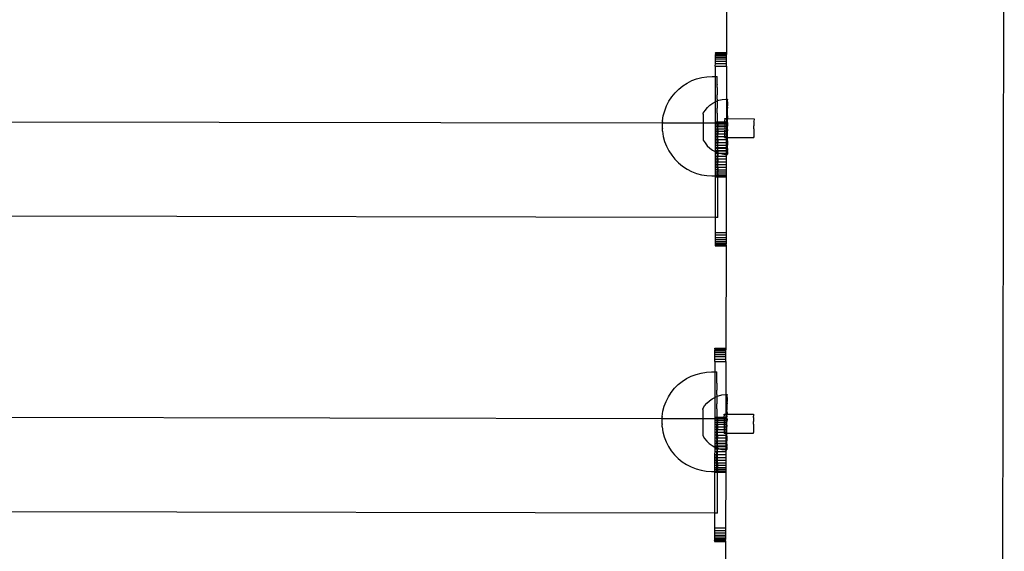
# Model space of a CAD drawing. Extents: x -183 to 599, y -236 to 236.
# Drawn here: x -110 to -96, y 34 to 42 of the extents above; entities that cross this region are included whole.
import ezdxf

# ---------------------------------------------------------------- set-up
doc = ezdxf.new("R2010")
doc.units = 0
doc.header["$MEASUREMENT"] = 0
doc.layers.get('0').update_dxf_attribs({"linetype": 'CONTINUOUS'})

msp = doc.modelspace()

# ---------------------------------------------------------------- linework, layer by layer
for p, q in [((-95.793, 50.82), (-95.831, 27.243)), ((-99.74, 42.972), (-99.743, 41.519)), ((-99.9, 41.52), (-99.9, 41.517)), ((-99.9, 41.52), (-99.743, 41.519)), ((-99.9, 41.51), (-99.9, 41.517)), ((-99.9, 41.517), (-99.743, 41.516)), ((-99.9, 41.51), (-99.743, 41.509)), ((-99.9, 41.51), (-99.9, 41.508)), ((-99.9, 41.508), (-99.743, 41.508)), ((-99.9, 41.508), (-99.9, 41.497)), ((-99.9, 41.497), (-99.743, 41.497)), ((-99.9, 41.497), (-99.9, 41.494)), ((-99.9, 41.494), (-99.743, 41.494)), ((-99.9, 41.479), (-99.9, 41.494)), ((-99.9, 41.456), (-99.9, 41.479)), ((-99.9, 41.479), (-99.743, 41.479)), ((-99.9, 41.43), (-99.9, 41.456)), ((-99.9, 41.456), (-99.743, 41.456)), ((-99.9, 41.399), (-99.9, 41.43)), ((-99.9, 41.43), (-99.743, 41.429)), ((-99.743, 41.519), (-99.743, 41.516)), ((-99.743, 41.509), (-99.743, 41.516)), ((-99.743, 41.509), (-99.743, 41.508)), ((-99.743, 41.508), (-99.743, 41.497)), ((-99.743, 41.497), (-99.743, 41.494)), ((-99.743, 41.479), (-99.743, 41.494)), ((-99.743, 41.456), (-99.743, 41.479)), ((-99.743, 41.429), (-99.743, 41.456)), ((-99.743, 41.399), (-99.743, 41.429)), ((-99.901, 41.328), (-99.9, 41.365)), ((-99.901, 41.328), (-99.743, 41.328)), ((-99.901, 41.328), (-99.901, 41.181)), ((-99.9, 41.365), (-99.9, 41.399)), ((-99.9, 41.399), (-99.743, 41.399)), ((-99.9, 41.365), (-99.743, 41.365)), ((-99.743, 41.328), (-99.744, 40.86)), ((-99.743, 41.365), (-99.743, 41.399)), ((-99.743, 41.328), (-99.743, 41.365)), ((-100.235, 41.121), (-100.166, 41.147)), ((-100.166, 41.147), (-100.094, 41.166)), ((-100.094, 41.166), (-100.021, 41.177)), ((-100.021, 41.177), (-99.947, 41.181)), ((-99.947, 41.181), (-99.901, 41.181)), ((-99.901, 41.181), (-99.873, 41.181)), ((-99.901, 41.181), (-99.901, 40.82)), ((-99.873, 41.135), (-99.873, 41.181)), ((-100.42, 41.001), (-100.363, 41.047)), ((-100.363, 41.047), (-100.301, 41.087)), ((-100.301, 41.087), (-100.235, 41.121)), ((-99.873, 41.104), (-99.873, 41.135)), ((-99.873, 41.069), (-99.873, 41.104)), ((-99.873, 41.069), (-99.873, 41.067)), ((-99.873, 41.025), (-99.873, 41.067)), ((-99.873, 41.024), (-99.873, 41.025)), ((-99.873, 41.024), (-99.873, 40.976)), ((-100.56, 40.829), (-100.52, 40.891)), ((-100.52, 40.891), (-100.473, 40.948)), ((-100.473, 40.948), (-100.42, 41.001)), ((-99.873, 40.976), (-99.873, 40.974)), ((-99.873, 40.974), (-99.873, 40.921)), ((-99.873, 40.919), (-99.873, 40.921)), ((-99.873, 40.861), (-99.873, 40.919)), ((-100.62, 40.694), (-100.594, 40.763)), ((-100.594, 40.763), (-100.56, 40.829)), ((-100.046, 40.699), (-100.014, 40.737)), ((-100.014, 40.737), (-99.978, 40.771)), ((-99.978, 40.771), (-99.938, 40.8)), ((-99.938, 40.8), (-99.901, 40.82)), ((-99.901, 40.82), (-99.902, 40.537)), ((-99.901, 40.82), (-99.895, 40.823)), ((-99.895, 40.823), (-99.873, 40.832)), ((-99.873, 40.832), (-99.874, 40.797)), ((-99.874, 40.797), (-99.873, 40.795)), ((-99.873, 40.795), (-99.874, 40.729)), ((-99.874, 40.727), (-99.874, 40.729)), ((-99.874, 40.659), (-99.874, 40.727)), ((-99.873, 40.859), (-99.873, 40.861)), ((-99.873, 40.859), (-99.873, 40.832)), ((-99.873, 40.832), (-99.849, 40.842)), ((-99.849, 40.842), (-99.801, 40.854)), ((-99.801, 40.854), (-99.752, 40.86)), ((-99.752, 40.86), (-99.744, 40.86)), ((-99.744, 40.86), (-99.727, 40.86)), ((-99.744, 40.86), (-99.744, 40.582)), ((-99.727, 40.86), (-99.727, 40.858)), ((-99.727, 40.858), (-99.727, 40.855)), ((-99.727, 40.851), (-99.727, 40.855)), ((-99.727, 40.844), (-99.727, 40.851)), ((-99.727, 40.837), (-99.727, 40.844)), ((-99.727, 40.828), (-99.727, 40.837)), ((-99.727, 40.827), (-99.727, 40.828)), ((-99.727, 40.818), (-99.727, 40.827)), ((-99.727, 40.818), (-99.727, 40.804)), ((-99.727, 40.804), (-99.727, 40.793)), ((-99.727, 40.793), (-99.727, 40.776)), ((-99.727, 40.776), (-99.727, 40.763)), ((-99.727, 40.743), (-99.727, 40.763)), ((-99.727, 40.743), (-99.727, 40.728)), ((-99.727, 40.706), (-99.727, 40.728)), ((-100.651, 40.549), (-100.64, 40.623)), ((-100.64, 40.623), (-100.62, 40.694)), ((-100.072, 40.646), (-100.073, 40.641)), ((-100.073, 40.641), (-100.072, 40.637)), ((-100.072, 40.637), (-100.073, 40.63)), ((-100.073, 40.63), (-100.072, 40.625)), ((-100.072, 40.625), (-100.073, 40.617)), ((-100.073, 40.617), (-100.072, 40.61)), ((-100.072, 40.61), (-100.073, 40.601)), ((-100.073, 40.601), (-100.073, 40.594)), ((-100.073, 40.594), (-100.073, 40.583)), ((-100.072, 40.657), (-100.046, 40.699)), ((-100.072, 40.655), (-100.072, 40.657)), ((-100.072, 40.653), (-100.072, 40.655)), ((-100.072, 40.649), (-100.072, 40.653)), ((-100.072, 40.646), (-100.072, 40.649)), ((-99.874, 40.659), (-99.874, 40.657)), ((-99.874, 40.657), (-99.874, 40.587)), ((-99.874, 40.587), (-99.874, 40.585)), ((-99.728, 40.665), (-99.727, 40.689)), ((-99.727, 40.647), (-99.728, 40.665)), ((-99.728, 40.621), (-99.727, 40.647)), ((-99.728, 40.621), (-99.727, 40.602)), ((-99.727, 40.689), (-99.727, 40.706)), ((-99.727, 40.602), (-99.727, 40.582)), ((-100.651, 40.517), (-118.916, 40.546)), ((-100.651, 40.549), (-100.651, 40.545)), ((-100.651, 40.542), (-100.651, 40.545)), ((-100.651, 40.534), (-100.651, 40.542)), ((-100.651, 40.529), (-100.651, 40.534)), ((-100.651, 40.529), (-100.651, 40.517)), ((-100.073, 40.516), (-100.651, 40.517)), ((-100.651, 40.45), (-100.651, 40.517)), ((-100.651, 40.443), (-100.651, 40.45)), ((-100.073, 40.583), (-100.073, 40.575)), ((-100.073, 40.575), (-100.073, 40.563)), ((-100.073, 40.563), (-100.073, 40.554)), ((-100.073, 40.554), (-100.073, 40.542)), ((-100.073, 40.542), (-100.073, 40.533)), ((-100.073, 40.533), (-100.073, 40.519)), ((-100.073, 40.519), (-100.073, 40.516)), ((-100.073, 40.516), (-100.073, 40.51)), ((-99.902, 40.516), (-100.073, 40.516)), ((-100.073, 40.51), (-100.073, 40.496)), ((-100.073, 40.496), (-100.073, 40.486)), ((-100.073, 40.486), (-100.073, 40.472)), ((-100.073, 40.472), (-100.073, 40.462)), ((-100.073, 40.462), (-100.073, 40.448)), ((-100.073, 40.448), (-100.073, 40.439)), ((-99.902, 40.537), (-99.902, 40.519)), ((-99.902, 40.537), (-99.874, 40.537)), ((-99.902, 40.519), (-99.902, 40.516)), ((-99.902, 40.519), (-99.874, 40.519)), ((-99.902, 40.516), (-99.902, 40.495)), ((-99.874, 40.515), (-99.902, 40.516)), ((-99.902, 40.495), (-99.902, 40.468)), ((-99.902, 40.495), (-99.874, 40.495)), ((-99.902, 40.468), (-99.902, 40.437)), ((-99.902, 40.468), (-99.874, 40.468)), ((-99.874, 40.585), (-99.874, 40.537)), ((-99.874, 40.537), (-99.767, 40.538)), ((-99.874, 40.537), (-99.874, 40.519)), ((-99.874, 40.519), (-99.767, 40.518)), ((-99.874, 40.519), (-99.874, 40.515)), ((-99.874, 40.515), (-99.874, 40.513)), ((-99.862, 40.515), (-99.874, 40.515)), ((-99.874, 40.513), (-99.874, 40.511)), ((-99.874, 40.511), (-99.874, 40.495)), ((-99.874, 40.495), (-99.863, 40.495)), ((-99.874, 40.495), (-99.874, 40.468)), ((-99.874, 40.468), (-99.863, 40.468)), ((-99.874, 40.468), (-99.874, 40.439)), ((-99.862, 40.515), (-99.863, 40.495)), ((-99.863, 40.495), (-99.767, 40.495)), ((-99.863, 40.495), (-99.863, 40.468)), ((-99.863, 40.468), (-99.767, 40.468)), ((-99.863, 40.437), (-99.863, 40.468)), ((-99.767, 40.58), (-99.767, 40.582)), ((-99.767, 40.582), (-99.744, 40.582)), ((-99.767, 40.579), (-99.767, 40.58)), ((-99.767, 40.579), (-99.767, 40.577)), ((-99.767, 40.574), (-99.767, 40.577)), ((-99.767, 40.574), (-99.767, 40.571)), ((-99.767, 40.571), (-99.767, 40.568)), ((-99.767, 40.568), (-99.767, 40.564)), ((-99.767, 40.564), (-99.767, 40.559)), ((-99.767, 40.555), (-99.767, 40.559)), ((-99.767, 40.549), (-99.767, 40.555)), ((-99.767, 40.544), (-99.767, 40.549)), ((-99.767, 40.544), (-99.767, 40.538)), ((-99.767, 40.538), (-99.767, 40.531)), ((-99.767, 40.538), (-99.744, 40.537)), ((-99.767, 40.531), (-99.767, 40.525)), ((-99.767, 40.525), (-99.767, 40.518)), ((-99.767, 40.518), (-99.767, 40.51)), ((-99.767, 40.518), (-99.744, 40.518)), ((-99.767, 40.51), (-99.767, 40.503)), ((-99.767, 40.503), (-99.767, 40.495)), ((-99.767, 40.495), (-99.767, 40.488)), ((-99.767, 40.495), (-99.744, 40.495)), ((-99.767, 40.488), (-99.767, 40.479)), ((-99.767, 40.479), (-99.767, 40.472)), ((-99.767, 40.472), (-99.767, 40.468)), ((-99.767, 40.468), (-99.767, 40.463)), ((-99.767, 40.468), (-99.744, 40.468)), ((-99.767, 40.463), (-99.767, 40.455)), ((-99.767, 40.455), (-99.767, 40.446)), ((-99.744, 40.582), (-99.727, 40.582)), ((-99.744, 40.582), (-99.744, 40.537)), ((-99.744, 40.537), (-99.744, 40.518)), ((-99.744, 40.518), (-99.744, 40.495)), ((-99.744, 40.495), (-99.744, 40.468)), ((-99.744, 40.468), (-99.744, 40.436)), ((-99.727, 40.582), (-99.728, 40.574)), ((-99.728, 40.554), (-99.728, 40.574)), ((-99.728, 40.526), (-99.728, 40.554)), ((-99.728, 40.526), (-99.728, 40.505)), ((-99.728, 40.505), (-99.728, 40.476)), ((-99.728, 40.456), (-99.728, 40.476)), ((-99.728, 40.427), (-99.728, 40.456)), ((-99.727, 40.582), (-99.35, 40.58)), ((-99.35, 40.558), (-99.351, 40.553)), ((-99.35, 40.548), (-99.351, 40.553)), ((-99.351, 40.543), (-99.35, 40.548)), ((-99.35, 40.536), (-99.351, 40.543)), ((-99.35, 40.536), (-99.351, 40.53)), ((-99.351, 40.53), (-99.351, 40.523)), ((-99.351, 40.523), (-99.351, 40.517)), ((-99.351, 40.517), (-99.351, 40.509)), ((-99.351, 40.509), (-99.351, 40.502)), ((-99.351, 40.502), (-99.351, 40.494)), ((-99.351, 40.494), (-99.351, 40.487)), ((-99.351, 40.487), (-99.351, 40.478)), ((-99.351, 40.47), (-99.351, 40.478)), ((-99.351, 40.462), (-99.351, 40.47)), ((-99.351, 40.454), (-99.351, 40.462)), ((-99.351, 40.445), (-99.351, 40.454)), ((-99.35, 40.58), (-99.35, 40.577)), ((-99.35, 40.577), (-99.35, 40.576)), ((-99.35, 40.576), (-99.35, 40.573)), ((-99.35, 40.573), (-99.35, 40.57)), ((-99.35, 40.57), (-99.35, 40.566)), ((-99.35, 40.566), (-99.35, 40.563)), ((-99.35, 40.563), (-99.35, 40.558)), ((-100.651, 40.443), (-100.651, 40.436)), ((-100.651, 40.43), (-100.651, 40.436)), ((-100.651, 40.402), (-100.651, 40.43)), ((-100.651, 40.402), (-100.64, 40.329)), ((-100.64, 40.329), (-100.621, 40.258)), ((-100.073, 40.439), (-100.073, 40.425)), ((-100.073, 40.425), (-100.073, 40.415)), ((-100.073, 40.415), (-100.073, 40.402)), ((-100.073, 40.402), (-100.073, 40.393)), ((-100.073, 40.393), (-100.073, 40.38)), ((-100.073, 40.38), (-100.073, 40.371)), ((-100.073, 40.371), (-100.073, 40.36)), ((-100.073, 40.36), (-100.073, 40.352)), ((-100.073, 40.352), (-100.073, 40.341)), ((-100.073, 40.341), (-100.073, 40.334)), ((-100.073, 40.334), (-100.073, 40.324)), ((-100.073, 40.324), (-100.073, 40.318)), ((-100.073, 40.318), (-100.073, 40.309)), ((-100.073, 40.309), (-100.073, 40.304)), ((-99.902, 40.437), (-99.902, 40.402)), ((-99.902, 40.437), (-99.874, 40.437)), ((-99.902, 40.402), (-99.902, 40.365)), ((-99.902, 40.402), (-99.874, 40.402)), ((-99.902, 40.365), (-99.902, 40.326)), ((-99.902, 40.365), (-99.874, 40.365)), ((-99.902, 40.326), (-99.902, 40.286)), ((-99.902, 40.326), (-99.874, 40.326)), ((-99.874, 40.439), (-99.874, 40.437)), ((-99.874, 40.437), (-99.863, 40.437)), ((-99.874, 40.402), (-99.874, 40.437)), ((-99.874, 40.365), (-99.874, 40.402)), ((-99.874, 40.402), (-99.863, 40.402)), ((-99.874, 40.365), (-99.874, 40.363)), ((-99.874, 40.365), (-99.863, 40.365)), ((-99.874, 40.326), (-99.874, 40.363)), ((-99.874, 40.293), (-99.874, 40.326)), ((-99.874, 40.326), (-99.863, 40.326)), ((-99.863, 40.437), (-99.767, 40.437)), ((-99.863, 40.437), (-99.863, 40.402)), ((-99.863, 40.402), (-99.768, 40.402)), ((-99.863, 40.402), (-99.863, 40.365)), ((-99.863, 40.365), (-99.768, 40.365)), ((-99.863, 40.326), (-99.863, 40.365)), ((-99.863, 40.326), (-99.768, 40.325)), ((-99.863, 40.285), (-99.863, 40.326)), ((-99.767, 40.43), (-99.768, 40.422)), ((-99.768, 40.422), (-99.767, 40.413)), ((-99.767, 40.413), (-99.768, 40.406)), ((-99.768, 40.406), (-99.768, 40.402)), ((-99.768, 40.402), (-99.767, 40.397)), ((-99.768, 40.402), (-99.745, 40.402)), ((-99.767, 40.397), (-99.768, 40.39)), ((-99.768, 40.39), (-99.768, 40.382)), ((-99.768, 40.382), (-99.768, 40.375)), ((-99.768, 40.375), (-99.768, 40.368)), ((-99.768, 40.368), (-99.768, 40.365)), ((-99.768, 40.365), (-99.768, 40.362)), ((-99.768, 40.365), (-99.745, 40.365)), ((-99.768, 40.362), (-99.768, 40.355)), ((-99.768, 40.355), (-99.768, 40.35)), ((-99.768, 40.35), (-99.768, 40.344)), ((-99.768, 40.344), (-99.768, 40.339)), ((-99.768, 40.339), (-99.768, 40.334)), ((-99.768, 40.334), (-99.768, 40.329)), ((-99.768, 40.329), (-99.768, 40.325)), ((-99.768, 40.325), (-99.745, 40.326)), ((-99.768, 40.325), (-99.768, 40.322)), ((-99.768, 40.319), (-99.768, 40.322)), ((-99.768, 40.319), (-99.768, 40.316)), ((-99.768, 40.314), (-99.768, 40.316)), ((-99.768, 40.314), (-99.768, 40.312)), ((-99.768, 40.313), (-99.768, 40.314)), ((-99.768, 40.312), (-99.768, 40.313)), ((-99.768, 40.312), (-99.745, 40.312)), ((-99.767, 40.446), (-99.767, 40.438)), ((-99.767, 40.438), (-99.767, 40.437)), ((-99.767, 40.437), (-99.767, 40.43)), ((-99.767, 40.437), (-99.744, 40.436)), ((-99.744, 40.436), (-99.745, 40.402)), ((-99.745, 40.402), (-99.745, 40.365)), ((-99.745, 40.365), (-99.745, 40.326)), ((-99.745, 40.326), (-99.745, 40.312)), ((-99.745, 40.312), (-99.745, 40.285)), ((-99.745, 40.312), (-99.728, 40.312)), ((-99.729, 40.331), (-99.728, 40.358)), ((-99.728, 40.312), (-99.729, 40.331)), ((-99.729, 40.286), (-99.728, 40.312)), ((-99.728, 40.427), (-99.728, 40.407)), ((-99.728, 40.378), (-99.728, 40.407)), ((-99.728, 40.358), (-99.728, 40.378)), ((-99.728, 40.312), (-99.351, 40.311)), ((-99.351, 40.437), (-99.351, 40.445)), ((-99.351, 40.437), (-99.351, 40.429)), ((-99.351, 40.429), (-99.351, 40.421)), ((-99.351, 40.421), (-99.351, 40.412)), ((-99.351, 40.412), (-99.351, 40.404)), ((-99.351, 40.404), (-99.351, 40.396)), ((-99.351, 40.396), (-99.351, 40.389)), ((-99.351, 40.389), (-99.351, 40.381)), ((-99.351, 40.381), (-99.351, 40.374)), ((-99.351, 40.374), (-99.351, 40.367)), ((-99.351, 40.367), (-99.351, 40.361)), ((-99.351, 40.361), (-99.351, 40.354)), ((-99.351, 40.354), (-99.351, 40.348)), ((-99.351, 40.348), (-99.351, 40.342)), ((-99.351, 40.342), (-99.351, 40.337)), ((-99.351, 40.337), (-99.351, 40.332)), ((-99.351, 40.332), (-99.351, 40.328)), ((-99.351, 40.328), (-99.351, 40.324)), ((-99.351, 40.324), (-99.351, 40.321)), ((-99.351, 40.318), (-99.351, 40.321)), ((-99.351, 40.318), (-99.351, 40.315)), ((-99.351, 40.313), (-99.351, 40.315)), ((-99.351, 40.313), (-99.351, 40.311)), ((-99.351, 40.312), (-99.351, 40.313)), ((-99.351, 40.311), (-99.351, 40.312)), ((-100.621, 40.258), (-100.595, 40.189)), ((-100.595, 40.189), (-100.561, 40.123)), ((-100.073, 40.285), (-100.074, 40.282)), ((-100.074, 40.282), (-100.074, 40.28)), ((-100.073, 40.304), (-100.074, 40.297)), ((-100.074, 40.297), (-100.073, 40.293)), ((-100.073, 40.293), (-100.074, 40.288)), ((-100.074, 40.288), (-100.073, 40.285)), ((-100.074, 40.28), (-100.074, 40.277)), ((-100.074, 40.277), (-100.047, 40.235)), ((-100.047, 40.235), (-100.016, 40.197)), ((-100.016, 40.197), (-99.98, 40.163)), ((-99.902, 40.286), (-99.902, 40.244)), ((-99.902, 40.286), (-99.874, 40.285)), ((-99.902, 40.244), (-99.902, 40.203)), ((-99.902, 40.244), (-99.874, 40.244)), ((-99.902, 40.203), (-99.902, 40.169)), ((-99.902, 40.203), (-99.874, 40.203)), ((-99.902, 40.169), (-99.902, 40.163)), ((-99.902, 40.169), (-99.874, 40.169)), ((-99.874, 40.293), (-99.874, 40.291)), ((-99.874, 40.285), (-99.874, 40.291)), ((-99.874, 40.285), (-99.863, 40.285)), ((-99.874, 40.244), (-99.874, 40.285)), ((-99.874, 40.223), (-99.874, 40.244)), ((-99.874, 40.244), (-99.863, 40.244)), ((-99.874, 40.223), (-99.874, 40.221)), ((-99.874, 40.221), (-99.874, 40.203)), ((-99.874, 40.203), (-99.863, 40.203)), ((-99.874, 40.203), (-99.874, 40.169)), ((-99.874, 40.169), (-99.863, 40.169)), ((-99.874, 40.169), (-99.874, 40.163)), ((-99.863, 40.285), (-99.745, 40.285)), ((-99.863, 40.285), (-99.863, 40.244)), ((-99.863, 40.244), (-99.745, 40.244)), ((-99.863, 40.203), (-99.863, 40.244)), ((-99.863, 40.203), (-99.745, 40.203)), ((-99.863, 40.169), (-99.863, 40.203)), ((-99.863, 40.169), (-99.745, 40.169)), ((-99.863, 40.163), (-99.863, 40.169)), ((-99.745, 40.285), (-99.745, 40.244)), ((-99.745, 40.244), (-99.745, 40.203)), ((-99.745, 40.203), (-99.745, 40.169)), ((-99.745, 40.169), (-99.745, 40.163)), ((-99.728, 40.268), (-99.729, 40.286)), ((-99.728, 40.268), (-99.729, 40.243)), ((-99.729, 40.243), (-99.728, 40.227)), ((-99.728, 40.227), (-99.729, 40.204)), ((-99.729, 40.189), (-99.729, 40.204)), ((-99.729, 40.17), (-99.729, 40.189)), ((-99.729, 40.156), (-99.729, 40.17)), ((-100.561, 40.123), (-100.521, 40.061)), ((-100.521, 40.061), (-100.474, 40.003)), ((-99.98, 40.163), (-99.94, 40.134)), ((-99.94, 40.134), (-99.903, 40.113)), ((-99.902, 40.124), (-99.903, 40.113)), ((-99.903, 40.113), (-99.897, 40.11)), ((-99.903, 40.113), (-99.903, 40.09)), ((-99.903, 40.09), (-99.903, 40.049)), ((-99.903, 40.09), (-99.875, 40.089)), ((-99.903, 40.049), (-99.903, 40.008)), ((-99.903, 40.049), (-99.875, 40.049)), ((-99.902, 40.163), (-99.902, 40.13)), ((-99.902, 40.163), (-99.874, 40.163)), ((-99.902, 40.13), (-99.902, 40.124)), ((-99.902, 40.13), (-99.874, 40.13)), ((-99.902, 40.124), (-99.874, 40.124)), ((-99.897, 40.11), (-99.875, 40.101)), ((-99.874, 40.163), (-99.875, 40.155)), ((-99.874, 40.153), (-99.875, 40.155)), ((-99.874, 40.124), (-99.875, 40.101)), ((-99.875, 40.101), (-99.863, 40.097)), ((-99.875, 40.101), (-99.875, 40.091)), ((-99.875, 40.091), (-99.875, 40.089)), ((-99.875, 40.089), (-99.863, 40.09)), ((-99.875, 40.089), (-99.875, 40.049)), ((-99.875, 40.049), (-99.863, 40.049)), ((-99.875, 40.049), (-99.875, 40.031)), ((-99.875, 40.029), (-99.875, 40.031)), ((-99.875, 40.008), (-99.875, 40.029)), ((-99.874, 40.163), (-99.863, 40.163)), ((-99.874, 40.153), (-99.874, 40.13)), ((-99.874, 40.13), (-99.863, 40.13)), ((-99.874, 40.13), (-99.874, 40.124)), ((-99.874, 40.124), (-99.863, 40.124)), ((-99.863, 40.163), (-99.745, 40.163)), ((-99.863, 40.13), (-99.863, 40.163)), ((-99.863, 40.13), (-99.745, 40.13)), ((-99.863, 40.13), (-99.863, 40.124)), ((-99.863, 40.124), (-99.745, 40.124)), ((-99.863, 40.124), (-99.863, 40.097)), ((-99.863, 40.097), (-99.851, 40.092)), ((-99.863, 40.097), (-99.863, 40.09)), ((-99.863, 40.09), (-99.844, 40.09)), ((-99.863, 40.09), (-99.863, 40.049)), ((-99.863, 40.049), (-99.745, 40.049)), ((-99.863, 40.008), (-99.863, 40.049)), ((-99.851, 40.092), (-99.844, 40.09)), ((-99.844, 40.09), (-99.803, 40.079)), ((-99.844, 40.09), (-99.745, 40.09)), ((-99.803, 40.079), (-99.754, 40.073)), ((-99.754, 40.073), (-99.745, 40.073)), ((-99.745, 40.163), (-99.745, 40.13)), ((-99.745, 40.13), (-99.745, 40.124)), ((-99.745, 40.124), (-99.745, 40.09)), ((-99.745, 40.09), (-99.745, 40.073)), ((-99.745, 40.073), (-99.745, 40.049)), ((-99.745, 40.073), (-99.729, 40.073)), ((-99.745, 40.049), (-99.745, 40.008)), ((-99.729, 40.156), (-99.729, 40.139)), ((-99.729, 40.139), (-99.729, 40.128)), ((-99.729, 40.114), (-99.729, 40.128)), ((-99.729, 40.114), (-99.729, 40.106)), ((-99.729, 40.106), (-99.729, 40.095)), ((-99.729, 40.095), (-99.729, 40.089)), ((-99.729, 40.089), (-99.729, 40.082)), ((-99.729, 40.082), (-99.729, 40.078)), ((-99.729, 40.074), (-99.729, 40.078)), ((-99.729, 40.073), (-99.729, 40.074)), ((-100.474, 40.003), (-100.422, 39.951)), ((-100.422, 39.951), (-100.365, 39.905)), ((-100.365, 39.905), (-100.303, 39.864)), ((-99.903, 40.008), (-99.903, 39.967)), ((-99.903, 40.008), (-99.875, 40.008)), ((-99.903, 39.967), (-99.903, 39.928)), ((-99.903, 39.967), (-99.875, 39.967)), ((-99.903, 39.928), (-99.903, 39.891)), ((-99.903, 39.928), (-99.875, 39.928)), ((-99.903, 39.891), (-99.903, 39.857)), ((-99.903, 39.891), (-99.875, 39.891)), ((-99.875, 40.008), (-99.863, 40.008)), ((-99.875, 39.976), (-99.875, 40.008)), ((-99.875, 39.976), (-99.875, 39.974)), ((-99.875, 39.967), (-99.875, 39.974)), ((-99.875, 39.967), (-99.863, 39.967)), ((-99.875, 39.928), (-99.875, 39.967)), ((-99.875, 39.928), (-99.863, 39.928)), ((-99.875, 39.926), (-99.875, 39.928)), ((-99.875, 39.926), (-99.875, 39.925)), ((-99.875, 39.891), (-99.875, 39.925)), ((-99.875, 39.883), (-99.875, 39.891)), ((-99.875, 39.891), (-99.863, 39.891)), ((-99.863, 39.891), (-99.864, 39.856)), ((-99.863, 40.008), (-99.745, 40.008)), ((-99.863, 40.008), (-99.863, 39.967)), ((-99.863, 39.967), (-99.745, 39.967)), ((-99.863, 39.928), (-99.863, 39.967)), ((-99.863, 39.928), (-99.745, 39.928)), ((-99.863, 39.891), (-99.863, 39.928)), ((-99.863, 39.891), (-99.745, 39.891)), ((-99.745, 40.008), (-99.745, 39.967)), ((-99.745, 39.967), (-99.745, 39.928)), ((-99.745, 39.928), (-99.745, 39.891)), ((-99.745, 39.891), (-99.745, 39.856)), ((-100.303, 39.864), (-100.237, 39.831)), ((-100.237, 39.831), (-100.168, 39.804)), ((-100.168, 39.804), (-100.096, 39.785)), ((-100.096, 39.785), (-100.023, 39.773)), ((-100.023, 39.773), (-99.949, 39.769)), ((-99.949, 39.769), (-99.903, 39.769)), ((-99.903, 39.756), (-99.904, 39.177)), ((-99.903, 39.857), (-99.903, 39.825)), ((-99.903, 39.857), (-99.875, 39.857)), ((-99.903, 39.825), (-99.903, 39.798)), ((-99.903, 39.825), (-99.875, 39.825)), ((-99.903, 39.798), (-99.903, 39.775)), ((-99.903, 39.798), (-99.875, 39.798)), ((-99.903, 39.775), (-99.903, 39.769)), ((-99.903, 39.775), (-99.875, 39.775)), ((-99.903, 39.769), (-99.903, 39.756)), ((-99.903, 39.769), (-99.875, 39.769)), ((-99.903, 39.756), (-99.864, 39.756)), ((-99.875, 39.881), (-99.875, 39.883)), ((-99.875, 39.881), (-99.875, 39.857)), ((-99.875, 39.857), (-99.864, 39.856)), ((-99.875, 39.857), (-99.875, 39.825)), ((-99.875, 39.825), (-99.864, 39.825)), ((-99.875, 39.825), (-99.875, 39.798)), ((-99.875, 39.798), (-99.875, 39.792)), ((-99.875, 39.798), (-99.864, 39.798)), ((-99.875, 39.792), (-99.875, 39.775)), ((-99.875, 39.769), (-99.875, 39.775)), ((-99.875, 39.775), (-99.864, 39.775)), ((-99.865, 39.177), (-99.864, 39.756)), ((-99.864, 39.856), (-99.745, 39.856)), ((-99.864, 39.856), (-99.864, 39.825)), ((-99.864, 39.825), (-99.745, 39.825)), ((-99.864, 39.798), (-99.864, 39.825)), ((-99.864, 39.798), (-99.746, 39.798)), ((-99.864, 39.798), (-99.864, 39.775)), ((-99.864, 39.775), (-99.746, 39.774)), ((-99.864, 39.775), (-99.864, 39.756)), ((-99.864, 39.756), (-99.746, 39.756)), ((-99.746, 39.756), (-99.747, 38.965)), ((-99.745, 39.825), (-99.746, 39.798)), ((-99.746, 39.798), (-99.746, 39.774)), ((-99.746, 39.774), (-99.746, 39.756)), ((-99.745, 39.856), (-99.745, 39.825)), ((-99.904, 39.177), (-119.668, 39.209)), ((-99.865, 39.177), (-99.904, 39.177)), ((-99.904, 39.177), (-99.904, 38.965)), ((-99.904, 38.965), (-99.904, 38.928)), ((-99.904, 38.965), (-99.747, 38.965)), ((-99.904, 38.928), (-99.904, 38.894)), ((-99.904, 38.928), (-99.747, 38.928)), ((-99.747, 38.965), (-99.747, 38.928)), ((-99.747, 38.928), (-99.747, 38.894)), ((-99.904, 38.894), (-99.905, 38.864)), ((-99.905, 38.864), (-99.905, 38.837)), ((-99.905, 38.864), (-99.747, 38.863)), ((-99.905, 38.837), (-99.905, 38.814)), ((-99.905, 38.837), (-99.747, 38.837)), ((-99.905, 38.814), (-99.747, 38.814)), ((-99.905, 38.814), (-99.905, 38.799)), ((-99.905, 38.799), (-99.747, 38.799)), ((-99.905, 38.799), (-99.905, 38.796)), ((-99.905, 38.796), (-99.747, 38.796)), ((-99.905, 38.796), (-99.905, 38.785)), ((-99.905, 38.785), (-99.747, 38.785)), ((-99.905, 38.784), (-99.905, 38.785)), ((-99.905, 38.784), (-99.905, 38.776)), ((-99.905, 38.784), (-99.747, 38.783)), ((-99.905, 38.776), (-99.747, 38.777)), ((-99.905, 38.776), (-99.905, 38.774)), ((-99.905, 38.774), (-99.747, 38.773)), ((-99.904, 38.894), (-99.747, 38.894)), ((-99.747, 38.773), (-99.75, 37.32)), ((-99.747, 38.894), (-99.747, 38.863)), ((-99.747, 38.863), (-99.747, 38.837)), ((-99.747, 38.837), (-99.747, 38.814)), ((-99.747, 38.814), (-99.747, 38.799)), ((-99.747, 38.796), (-99.747, 38.799)), ((-99.747, 38.785), (-99.747, 38.796)), ((-99.747, 38.783), (-99.747, 38.785)), ((-99.747, 38.783), (-99.747, 38.777)), ((-99.747, 38.773), (-99.747, 38.777)), ((-99.907, 37.321), (-99.907, 37.318)), ((-99.907, 37.321), (-99.75, 37.32)), ((-99.907, 37.311), (-99.907, 37.318)), ((-99.907, 37.318), (-99.75, 37.317)), ((-99.907, 37.311), (-99.75, 37.311)), ((-99.907, 37.311), (-99.907, 37.309)), ((-99.907, 37.309), (-99.75, 37.309)), ((-99.907, 37.309), (-99.907, 37.298)), ((-99.907, 37.298), (-99.75, 37.298)), ((-99.907, 37.298), (-99.907, 37.296)), ((-99.907, 37.296), (-99.75, 37.295)), ((-99.907, 37.28), (-99.907, 37.296)), ((-99.907, 37.258), (-99.907, 37.28)), ((-99.907, 37.28), (-99.75, 37.28)), ((-99.907, 37.231), (-99.907, 37.258)), ((-99.907, 37.258), (-99.75, 37.257)), ((-99.907, 37.2), (-99.907, 37.231)), ((-99.907, 37.231), (-99.75, 37.231)), ((-99.75, 37.32), (-99.75, 37.317)), ((-99.75, 37.311), (-99.75, 37.317)), ((-99.75, 37.311), (-99.75, 37.309)), ((-99.75, 37.309), (-99.75, 37.298)), ((-99.75, 37.298), (-99.75, 37.295)), ((-99.75, 37.28), (-99.75, 37.295)), ((-99.75, 37.257), (-99.75, 37.28)), ((-99.75, 37.231), (-99.75, 37.257)), ((-99.75, 37.2), (-99.75, 37.231)), ((-99.907, 37.129), (-99.908, 36.982)), ((-99.907, 37.166), (-99.907, 37.2)), ((-99.907, 37.2), (-99.75, 37.2)), ((-99.907, 37.129), (-99.907, 37.166)), ((-99.907, 37.166), (-99.75, 37.166)), ((-99.907, 37.129), (-99.75, 37.129)), ((-99.75, 37.129), (-99.751, 36.661)), ((-99.75, 37.166), (-99.75, 37.2)), ((-99.75, 37.129), (-99.75, 37.166)), ((-100.242, 36.922), (-100.172, 36.948)), ((-100.172, 36.948), (-100.101, 36.967)), ((-100.101, 36.967), (-100.028, 36.979)), ((-100.028, 36.979), (-99.954, 36.982)), ((-99.954, 36.982), (-99.908, 36.982)), ((-99.908, 36.982), (-99.88, 36.982)), ((-99.908, 36.982), (-99.908, 36.621)), ((-99.88, 36.937), (-99.88, 36.982)), ((-100.427, 36.802), (-100.37, 36.848)), ((-100.37, 36.848), (-100.308, 36.888)), ((-100.308, 36.888), (-100.242, 36.922)), ((-99.88, 36.906), (-99.88, 36.937)), ((-99.88, 36.87), (-99.88, 36.906)), ((-99.88, 36.87), (-99.88, 36.869)), ((-99.88, 36.826), (-99.88, 36.869)), ((-99.88, 36.825), (-99.88, 36.826)), ((-99.88, 36.825), (-99.88, 36.777)), ((-100.567, 36.63), (-100.526, 36.692)), ((-100.526, 36.692), (-100.48, 36.75)), ((-100.48, 36.75), (-100.427, 36.802)), ((-99.88, 36.777), (-99.88, 36.775)), ((-99.88, 36.775), (-99.88, 36.722)), ((-99.88, 36.72), (-99.88, 36.722)), ((-99.88, 36.662), (-99.88, 36.72)), ((-100.627, 36.496), (-100.6, 36.564)), ((-100.6, 36.564), (-100.567, 36.63)), ((-100.053, 36.5), (-100.021, 36.538)), ((-100.021, 36.538), (-99.985, 36.572)), ((-99.985, 36.572), (-99.945, 36.601)), ((-99.945, 36.601), (-99.908, 36.621)), ((-99.908, 36.621), (-99.909, 36.338)), ((-99.908, 36.621), (-99.901, 36.625)), ((-99.901, 36.625), (-99.88, 36.633)), ((-99.881, 36.46), (-99.88, 36.529)), ((-99.88, 36.66), (-99.88, 36.662)), ((-99.88, 36.66), (-99.88, 36.633)), ((-99.88, 36.633), (-99.855, 36.643)), ((-99.88, 36.633), (-99.88, 36.598)), ((-99.88, 36.598), (-99.88, 36.596)), ((-99.88, 36.596), (-99.88, 36.531)), ((-99.88, 36.529), (-99.88, 36.531)), ((-99.855, 36.643), (-99.807, 36.655)), ((-99.807, 36.655), (-99.758, 36.661)), ((-99.758, 36.661), (-99.751, 36.661)), ((-99.751, 36.661), (-99.734, 36.661)), ((-99.751, 36.661), (-99.751, 36.383)), ((-99.734, 36.661), (-99.734, 36.66)), ((-99.734, 36.66), (-99.734, 36.656)), ((-99.734, 36.652), (-99.734, 36.656)), ((-99.734, 36.645), (-99.734, 36.652)), ((-99.734, 36.639), (-99.734, 36.645)), ((-99.734, 36.629), (-99.734, 36.639)), ((-99.734, 36.628), (-99.734, 36.629)), ((-99.734, 36.619), (-99.734, 36.628)), ((-99.734, 36.619), (-99.734, 36.605)), ((-99.734, 36.605), (-99.734, 36.594)), ((-99.734, 36.594), (-99.734, 36.577)), ((-99.734, 36.577), (-99.734, 36.564)), ((-99.734, 36.544), (-99.734, 36.564)), ((-99.734, 36.544), (-99.734, 36.529)), ((-99.734, 36.507), (-99.734, 36.529)), ((-100.658, 36.35), (-100.646, 36.424)), ((-100.646, 36.424), (-100.627, 36.496)), ((-100.079, 36.395), (-100.08, 36.384)), ((-100.079, 36.458), (-100.053, 36.5)), ((-100.079, 36.456), (-100.079, 36.458)), ((-100.079, 36.454), (-100.079, 36.456)), ((-100.079, 36.451), (-100.079, 36.454)), ((-100.079, 36.448), (-100.079, 36.451)), ((-100.079, 36.448), (-100.079, 36.442)), ((-100.079, 36.442), (-100.079, 36.438)), ((-100.079, 36.438), (-100.079, 36.431)), ((-100.079, 36.431), (-100.079, 36.426)), ((-100.079, 36.426), (-100.079, 36.418)), ((-100.079, 36.418), (-100.079, 36.412)), ((-100.079, 36.412), (-100.079, 36.402)), ((-100.079, 36.402), (-100.079, 36.395)), ((-99.881, 36.46), (-99.88, 36.458)), ((-99.88, 36.458), (-99.881, 36.388)), ((-99.881, 36.388), (-99.881, 36.386)), ((-99.735, 36.422), (-99.734, 36.448)), ((-99.735, 36.422), (-99.734, 36.403)), ((-99.734, 36.49), (-99.734, 36.507)), ((-99.734, 36.466), (-99.734, 36.49)), ((-99.734, 36.448), (-99.734, 36.466)), ((-99.734, 36.403), (-99.734, 36.383)), ((-100.658, 36.318), (-118.923, 36.347)), ((-100.658, 36.35), (-100.658, 36.346)), ((-100.658, 36.343), (-100.658, 36.346)), ((-100.658, 36.335), (-100.658, 36.343)), ((-100.658, 36.33), (-100.658, 36.335)), ((-100.658, 36.33), (-100.658, 36.318)), ((-100.08, 36.317), (-100.658, 36.318)), ((-100.658, 36.251), (-100.658, 36.318)), ((-100.658, 36.244), (-100.658, 36.251)), ((-100.08, 36.384), (-100.079, 36.376)), ((-100.079, 36.376), (-100.08, 36.364)), ((-100.08, 36.364), (-100.079, 36.356)), ((-100.079, 36.356), (-100.08, 36.343)), ((-100.08, 36.343), (-100.08, 36.334)), ((-100.08, 36.334), (-100.08, 36.32)), ((-100.08, 36.32), (-100.08, 36.317)), ((-100.08, 36.317), (-100.08, 36.311)), ((-99.909, 36.317), (-100.08, 36.317)), ((-100.08, 36.311), (-100.08, 36.297)), ((-100.08, 36.297), (-100.08, 36.287)), ((-100.08, 36.287), (-100.08, 36.273)), ((-100.08, 36.273), (-100.08, 36.263)), ((-100.08, 36.263), (-100.08, 36.249)), ((-100.08, 36.249), (-100.08, 36.24)), ((-99.909, 36.338), (-99.909, 36.32)), ((-99.909, 36.338), (-99.881, 36.338)), ((-99.909, 36.32), (-99.909, 36.317)), ((-99.909, 36.32), (-99.881, 36.32)), ((-99.909, 36.317), (-99.909, 36.297)), ((-99.881, 36.317), (-99.909, 36.317)), ((-99.909, 36.297), (-99.909, 36.269)), ((-99.909, 36.297), (-99.881, 36.297)), ((-99.909, 36.269), (-99.909, 36.238)), ((-99.909, 36.269), (-99.881, 36.269)), ((-99.881, 36.386), (-99.881, 36.338)), ((-99.881, 36.338), (-99.774, 36.339)), ((-99.881, 36.338), (-99.881, 36.32)), ((-99.881, 36.32), (-99.774, 36.319)), ((-99.881, 36.32), (-99.881, 36.317)), ((-99.881, 36.317), (-99.881, 36.314)), ((-99.869, 36.317), (-99.881, 36.317)), ((-99.881, 36.314), (-99.881, 36.312)), ((-99.881, 36.312), (-99.881, 36.297)), ((-99.881, 36.297), (-99.869, 36.297)), ((-99.881, 36.297), (-99.881, 36.269)), ((-99.881, 36.269), (-99.869, 36.269)), ((-99.881, 36.269), (-99.881, 36.24)), ((-99.869, 36.317), (-99.869, 36.297)), ((-99.869, 36.297), (-99.774, 36.296)), ((-99.869, 36.297), (-99.869, 36.269)), ((-99.869, 36.269), (-99.774, 36.269)), ((-99.869, 36.238), (-99.869, 36.269)), ((-99.774, 36.381), (-99.774, 36.383)), ((-99.774, 36.383), (-99.751, 36.383)), ((-99.774, 36.38), (-99.774, 36.381)), ((-99.774, 36.38), (-99.774, 36.378)), ((-99.774, 36.375), (-99.774, 36.378)), ((-99.774, 36.375), (-99.774, 36.372)), ((-99.774, 36.372), (-99.774, 36.369)), ((-99.774, 36.369), (-99.774, 36.365)), ((-99.774, 36.365), (-99.774, 36.36)), ((-99.774, 36.356), (-99.774, 36.36)), ((-99.774, 36.35), (-99.774, 36.356)), ((-99.774, 36.345), (-99.774, 36.35)), ((-99.774, 36.345), (-99.774, 36.339)), ((-99.774, 36.339), (-99.774, 36.333)), ((-99.774, 36.339), (-99.751, 36.338)), ((-99.774, 36.333), (-99.774, 36.326)), ((-99.774, 36.326), (-99.774, 36.319)), ((-99.774, 36.319), (-99.751, 36.32)), ((-99.774, 36.319), (-99.774, 36.311)), ((-99.774, 36.311), (-99.774, 36.304)), ((-99.774, 36.304), (-99.774, 36.296)), ((-99.774, 36.296), (-99.774, 36.289)), ((-99.774, 36.296), (-99.751, 36.296)), ((-99.774, 36.289), (-99.774, 36.28)), ((-99.774, 36.28), (-99.774, 36.273)), ((-99.774, 36.273), (-99.774, 36.269)), ((-99.774, 36.269), (-99.774, 36.264)), ((-99.774, 36.269), (-99.751, 36.269)), ((-99.774, 36.264), (-99.774, 36.256)), ((-99.774, 36.256), (-99.774, 36.247)), ((-99.751, 36.383), (-99.734, 36.383)), ((-99.751, 36.383), (-99.751, 36.338)), ((-99.751, 36.338), (-99.751, 36.32)), ((-99.751, 36.32), (-99.751, 36.296)), ((-99.751, 36.296), (-99.751, 36.269)), ((-99.751, 36.269), (-99.751, 36.238)), ((-99.734, 36.383), (-99.735, 36.375)), ((-99.734, 36.355), (-99.735, 36.375)), ((-99.735, 36.327), (-99.734, 36.355)), ((-99.735, 36.327), (-99.734, 36.307)), ((-99.734, 36.307), (-99.735, 36.278)), ((-99.735, 36.257), (-99.735, 36.278)), ((-99.735, 36.228), (-99.735, 36.257)), ((-99.734, 36.383), (-99.357, 36.381)), ((-99.357, 36.31), (-99.358, 36.303)), ((-99.358, 36.303), (-99.357, 36.295)), ((-99.357, 36.295), (-99.358, 36.288)), ((-99.358, 36.288), (-99.357, 36.279)), ((-99.358, 36.271), (-99.357, 36.279)), ((-99.357, 36.263), (-99.358, 36.271)), ((-99.358, 36.255), (-99.357, 36.263)), ((-99.358, 36.246), (-99.358, 36.255)), ((-99.357, 36.381), (-99.357, 36.379)), ((-99.357, 36.379), (-99.357, 36.377)), ((-99.357, 36.377), (-99.357, 36.374)), ((-99.357, 36.374), (-99.357, 36.371)), ((-99.357, 36.371), (-99.357, 36.367)), ((-99.357, 36.367), (-99.357, 36.364)), ((-99.357, 36.364), (-99.357, 36.359)), ((-99.357, 36.359), (-99.357, 36.355)), ((-99.357, 36.349), (-99.357, 36.355)), ((-99.357, 36.344), (-99.357, 36.349)), ((-99.357, 36.337), (-99.357, 36.344)), ((-99.357, 36.337), (-99.357, 36.331)), ((-99.357, 36.331), (-99.357, 36.324)), ((-99.357, 36.324), (-99.357, 36.318)), ((-99.357, 36.318), (-99.357, 36.31)), ((-100.658, 36.244), (-100.658, 36.237)), ((-100.658, 36.231), (-100.658, 36.237)), ((-100.658, 36.204), (-100.658, 36.231)), ((-100.658, 36.204), (-100.647, 36.131)), ((-100.647, 36.131), (-100.628, 36.059)), ((-100.08, 36.24), (-100.08, 36.226)), ((-100.08, 36.226), (-100.08, 36.216)), ((-100.08, 36.216), (-100.08, 36.203)), ((-100.08, 36.203), (-100.08, 36.194)), ((-100.08, 36.194), (-100.08, 36.181)), ((-100.08, 36.181), (-100.08, 36.173)), ((-100.08, 36.173), (-100.08, 36.161)), ((-100.08, 36.161), (-100.08, 36.153)), ((-100.08, 36.153), (-100.08, 36.142)), ((-100.08, 36.142), (-100.08, 36.135)), ((-100.08, 36.135), (-100.08, 36.125)), ((-100.08, 36.125), (-100.08, 36.119)), ((-100.08, 36.119), (-100.08, 36.111)), ((-100.08, 36.111), (-100.08, 36.105)), ((-99.909, 36.238), (-99.909, 36.203)), ((-99.909, 36.238), (-99.881, 36.238)), ((-99.909, 36.203), (-99.909, 36.166)), ((-99.909, 36.203), (-99.881, 36.203)), ((-99.909, 36.166), (-99.881, 36.167)), ((-99.909, 36.166), (-99.909, 36.127)), ((-99.909, 36.127), (-99.909, 36.087)), ((-99.909, 36.127), (-99.881, 36.127)), ((-99.881, 36.238), (-99.881, 36.24)), ((-99.881, 36.238), (-99.869, 36.238)), ((-99.881, 36.203), (-99.881, 36.238)), ((-99.881, 36.203), (-99.869, 36.203)), ((-99.881, 36.167), (-99.881, 36.203)), ((-99.881, 36.167), (-99.881, 36.164)), ((-99.881, 36.167), (-99.87, 36.166)), ((-99.881, 36.127), (-99.881, 36.164)), ((-99.881, 36.127), (-99.87, 36.127)), ((-99.881, 36.094), (-99.881, 36.127)), ((-99.869, 36.203), (-99.87, 36.166)), ((-99.87, 36.166), (-99.774, 36.166)), ((-99.87, 36.127), (-99.87, 36.166)), ((-99.87, 36.127), (-99.775, 36.126)), ((-99.87, 36.086), (-99.87, 36.127)), ((-99.869, 36.238), (-99.774, 36.238)), ((-99.869, 36.238), (-99.869, 36.203)), ((-99.869, 36.203), (-99.774, 36.203)), ((-99.774, 36.166), (-99.775, 36.163)), ((-99.775, 36.163), (-99.774, 36.156)), ((-99.774, 36.156), (-99.775, 36.151)), ((-99.775, 36.151), (-99.774, 36.145)), ((-99.774, 36.145), (-99.775, 36.14)), ((-99.775, 36.14), (-99.774, 36.135)), ((-99.774, 36.135), (-99.775, 36.131)), ((-99.775, 36.131), (-99.775, 36.126)), ((-99.775, 36.126), (-99.752, 36.127)), ((-99.775, 36.126), (-99.775, 36.123)), ((-99.775, 36.12), (-99.775, 36.123)), ((-99.775, 36.12), (-99.775, 36.118)), ((-99.775, 36.115), (-99.775, 36.118)), ((-99.775, 36.115), (-99.775, 36.113)), ((-99.775, 36.114), (-99.775, 36.115)), ((-99.775, 36.113), (-99.775, 36.114)), ((-99.775, 36.113), (-99.752, 36.113)), ((-99.774, 36.247), (-99.774, 36.239)), ((-99.774, 36.239), (-99.774, 36.238)), ((-99.774, 36.238), (-99.774, 36.231)), ((-99.774, 36.238), (-99.751, 36.238)), ((-99.774, 36.231), (-99.774, 36.223)), ((-99.774, 36.223), (-99.774, 36.214)), ((-99.774, 36.214), (-99.774, 36.207)), ((-99.774, 36.207), (-99.774, 36.203)), ((-99.774, 36.203), (-99.774, 36.199)), ((-99.774, 36.203), (-99.751, 36.203)), ((-99.774, 36.199), (-99.774, 36.191)), ((-99.774, 36.191), (-99.774, 36.183)), ((-99.774, 36.183), (-99.774, 36.177)), ((-99.774, 36.177), (-99.774, 36.169)), ((-99.774, 36.169), (-99.774, 36.166)), ((-99.774, 36.166), (-99.751, 36.166)), ((-99.751, 36.166), (-99.752, 36.127)), ((-99.752, 36.127), (-99.752, 36.113)), ((-99.752, 36.113), (-99.752, 36.086)), ((-99.752, 36.113), (-99.735, 36.113)), ((-99.751, 36.238), (-99.751, 36.203)), ((-99.751, 36.203), (-99.751, 36.166)), ((-99.735, 36.228), (-99.735, 36.208)), ((-99.735, 36.179), (-99.735, 36.208)), ((-99.735, 36.16), (-99.735, 36.179)), ((-99.735, 36.132), (-99.735, 36.16)), ((-99.735, 36.113), (-99.735, 36.132)), ((-99.735, 36.087), (-99.735, 36.113)), ((-99.735, 36.113), (-99.358, 36.112)), ((-99.358, 36.238), (-99.358, 36.246)), ((-99.358, 36.238), (-99.358, 36.23)), ((-99.358, 36.23), (-99.358, 36.222)), ((-99.358, 36.222), (-99.358, 36.213)), ((-99.358, 36.213), (-99.358, 36.206)), ((-99.358, 36.206), (-99.358, 36.197)), ((-99.358, 36.197), (-99.358, 36.19)), ((-99.358, 36.19), (-99.358, 36.182)), ((-99.358, 36.182), (-99.358, 36.175)), ((-99.358, 36.175), (-99.358, 36.168)), ((-99.358, 36.168), (-99.358, 36.162)), ((-99.358, 36.162), (-99.358, 36.155)), ((-99.358, 36.155), (-99.358, 36.149)), ((-99.358, 36.149), (-99.358, 36.144)), ((-99.358, 36.144), (-99.358, 36.139)), ((-99.358, 36.139), (-99.358, 36.134)), ((-99.358, 36.134), (-99.358, 36.129)), ((-99.358, 36.129), (-99.358, 36.125)), ((-99.358, 36.125), (-99.358, 36.122)), ((-99.358, 36.119), (-99.358, 36.122)), ((-99.358, 36.119), (-99.358, 36.116)), ((-99.358, 36.114), (-99.358, 36.116)), ((-99.358, 36.114), (-99.358, 36.112)), ((-99.358, 36.113), (-99.358, 36.114)), ((-99.358, 36.112), (-99.358, 36.113)), ((-100.628, 36.059), (-100.601, 35.99)), ((-100.601, 35.99), (-100.568, 35.924)), ((-100.08, 36.105), (-100.08, 36.099)), ((-100.08, 36.099), (-100.08, 36.094)), ((-100.08, 36.094), (-100.08, 36.089)), ((-100.08, 36.089), (-100.08, 36.086)), ((-100.08, 36.086), (-100.08, 36.083)), ((-100.08, 36.083), (-100.08, 36.081)), ((-100.08, 36.081), (-100.08, 36.078)), ((-100.08, 36.078), (-100.054, 36.037)), ((-100.054, 36.037), (-100.023, 35.998)), ((-100.023, 35.998), (-99.987, 35.964)), ((-99.909, 36.087), (-99.909, 36.045)), ((-99.909, 36.087), (-99.881, 36.087)), ((-99.909, 36.045), (-99.909, 36.004)), ((-99.909, 36.045), (-99.881, 36.045)), ((-99.909, 36.004), (-99.909, 35.97)), ((-99.909, 36.004), (-99.881, 36.004)), ((-99.909, 35.97), (-99.909, 35.964)), ((-99.909, 35.97), (-99.881, 35.97)), ((-99.881, 36.094), (-99.881, 36.092)), ((-99.881, 36.087), (-99.881, 36.092)), ((-99.881, 36.087), (-99.87, 36.086)), ((-99.881, 36.045), (-99.881, 36.087)), ((-99.881, 36.024), (-99.881, 36.045)), ((-99.881, 36.045), (-99.87, 36.045)), ((-99.881, 36.024), (-99.881, 36.022)), ((-99.881, 36.022), (-99.881, 36.004)), ((-99.881, 36.004), (-99.87, 36.004)), ((-99.881, 35.97), (-99.881, 36.004)), ((-99.881, 35.97), (-99.87, 35.97)), ((-99.881, 35.964), (-99.881, 35.97)), ((-99.87, 36.086), (-99.752, 36.086)), ((-99.87, 36.086), (-99.87, 36.045)), ((-99.87, 36.045), (-99.752, 36.045)), ((-99.87, 36.004), (-99.87, 36.045)), ((-99.87, 36.004), (-99.752, 36.004)), ((-99.87, 35.97), (-99.87, 36.004)), ((-99.87, 35.97), (-99.752, 35.97)), ((-99.87, 35.964), (-99.87, 35.97)), ((-99.752, 36.086), (-99.752, 36.045)), ((-99.752, 36.045), (-99.752, 36.004)), ((-99.752, 36.004), (-99.752, 35.97)), ((-99.752, 35.97), (-99.752, 35.964)), ((-99.735, 36.069), (-99.736, 36.044)), ((-99.736, 36.044), (-99.735, 36.028)), ((-99.735, 36.028), (-99.736, 36.005)), ((-99.735, 35.991), (-99.736, 36.005)), ((-99.736, 35.971), (-99.735, 35.991)), ((-99.736, 35.958), (-99.736, 35.971)), ((-99.735, 36.069), (-99.735, 36.087)), ((-100.568, 35.924), (-100.528, 35.862)), ((-100.528, 35.862), (-100.481, 35.805)), ((-99.987, 35.964), (-99.947, 35.935)), ((-99.947, 35.935), (-99.909, 35.914)), ((-99.909, 35.85), (-99.91, 35.809)), ((-99.909, 35.964), (-99.909, 35.931)), ((-99.909, 35.964), (-99.881, 35.964)), ((-99.909, 35.931), (-99.909, 35.925)), ((-99.909, 35.931), (-99.881, 35.931)), ((-99.909, 35.925), (-99.881, 35.925)), ((-99.909, 35.925), (-99.909, 35.914)), ((-99.909, 35.914), (-99.903, 35.911)), ((-99.909, 35.914), (-99.909, 35.891)), ((-99.909, 35.891), (-99.909, 35.85)), ((-99.909, 35.891), (-99.881, 35.89)), ((-99.909, 35.85), (-99.881, 35.85)), ((-99.903, 35.911), (-99.881, 35.902)), ((-99.881, 35.85), (-99.882, 35.832)), ((-99.882, 35.832), (-99.881, 35.83)), ((-99.882, 35.809), (-99.881, 35.83)), ((-99.881, 35.964), (-99.87, 35.964)), ((-99.881, 35.956), (-99.881, 35.964)), ((-99.881, 35.954), (-99.881, 35.956)), ((-99.881, 35.954), (-99.881, 35.931)), ((-99.881, 35.931), (-99.87, 35.931)), ((-99.881, 35.931), (-99.881, 35.925)), ((-99.881, 35.925), (-99.87, 35.925)), ((-99.881, 35.925), (-99.881, 35.902)), ((-99.881, 35.902), (-99.87, 35.898)), ((-99.881, 35.902), (-99.881, 35.892)), ((-99.881, 35.892), (-99.881, 35.89)), ((-99.881, 35.89), (-99.87, 35.891)), ((-99.881, 35.89), (-99.881, 35.85)), ((-99.881, 35.85), (-99.87, 35.85)), ((-99.87, 35.964), (-99.752, 35.964)), ((-99.87, 35.931), (-99.87, 35.964)), ((-99.87, 35.931), (-99.752, 35.931)), ((-99.87, 35.931), (-99.87, 35.925)), ((-99.87, 35.925), (-99.752, 35.925)), ((-99.87, 35.925), (-99.87, 35.898)), ((-99.87, 35.898), (-99.857, 35.893)), ((-99.87, 35.898), (-99.87, 35.891)), ((-99.87, 35.891), (-99.851, 35.891)), ((-99.87, 35.85), (-99.87, 35.891)), ((-99.87, 35.85), (-99.752, 35.85)), ((-99.87, 35.809), (-99.87, 35.85)), ((-99.857, 35.893), (-99.851, 35.891)), ((-99.851, 35.891), (-99.81, 35.88)), ((-99.851, 35.891), (-99.752, 35.891)), ((-99.81, 35.88), (-99.761, 35.874)), ((-99.761, 35.874), (-99.752, 35.874)), ((-99.752, 35.964), (-99.752, 35.931)), ((-99.752, 35.931), (-99.752, 35.925)), ((-99.752, 35.925), (-99.752, 35.891)), ((-99.752, 35.891), (-99.752, 35.874)), ((-99.752, 35.874), (-99.752, 35.85)), ((-99.752, 35.874), (-99.736, 35.874)), ((-99.752, 35.85), (-99.752, 35.809)), ((-99.736, 35.958), (-99.736, 35.941)), ((-99.736, 35.941), (-99.736, 35.93)), ((-99.736, 35.916), (-99.736, 35.93)), ((-99.736, 35.916), (-99.736, 35.907)), ((-99.736, 35.907), (-99.736, 35.896)), ((-99.736, 35.896), (-99.736, 35.89)), ((-99.736, 35.89), (-99.736, 35.883)), ((-99.736, 35.883), (-99.736, 35.879)), ((-99.736, 35.875), (-99.736, 35.879)), ((-99.736, 35.874), (-99.736, 35.875)), ((-100.481, 35.805), (-100.429, 35.752)), ((-100.429, 35.752), (-100.372, 35.706)), ((-100.372, 35.706), (-100.31, 35.665)), ((-99.91, 35.809), (-99.91, 35.768)), ((-99.91, 35.809), (-99.882, 35.809)), ((-99.91, 35.768), (-99.91, 35.729)), ((-99.91, 35.768), (-99.882, 35.768)), ((-99.91, 35.729), (-99.91, 35.692)), ((-99.91, 35.729), (-99.882, 35.729)), ((-99.91, 35.692), (-99.91, 35.658)), ((-99.91, 35.692), (-99.882, 35.692)), ((-99.882, 35.777), (-99.882, 35.809)), ((-99.882, 35.809), (-99.87, 35.809)), ((-99.882, 35.777), (-99.882, 35.775)), ((-99.882, 35.768), (-99.882, 35.775)), ((-99.882, 35.768), (-99.87, 35.768)), ((-99.882, 35.729), (-99.882, 35.768)), ((-99.882, 35.727), (-99.882, 35.729)), ((-99.882, 35.729), (-99.87, 35.729)), ((-99.882, 35.726), (-99.882, 35.727)), ((-99.882, 35.692), (-99.882, 35.726)), ((-99.882, 35.692), (-99.87, 35.692)), ((-99.882, 35.684), (-99.882, 35.692)), ((-99.87, 35.809), (-99.752, 35.809)), ((-99.87, 35.768), (-99.87, 35.809)), ((-99.87, 35.768), (-99.752, 35.768)), ((-99.87, 35.729), (-99.87, 35.768)), ((-99.87, 35.729), (-99.752, 35.729)), ((-99.87, 35.692), (-99.87, 35.729)), ((-99.87, 35.692), (-99.752, 35.692)), ((-99.87, 35.692), (-99.87, 35.658)), ((-99.752, 35.809), (-99.752, 35.768)), ((-99.752, 35.768), (-99.752, 35.729)), ((-99.752, 35.729), (-99.752, 35.692)), ((-99.752, 35.692), (-99.752, 35.657)), ((-100.31, 35.665), (-100.244, 35.632)), ((-100.244, 35.632), (-100.175, 35.605)), ((-100.175, 35.605), (-100.103, 35.586)), ((-100.103, 35.586), (-100.03, 35.574)), ((-100.03, 35.574), (-99.956, 35.57)), ((-99.956, 35.57), (-99.91, 35.57)), ((-99.91, 35.557), (-99.911, 34.978)), ((-99.91, 35.658), (-99.91, 35.626)), ((-99.91, 35.658), (-99.882, 35.658)), ((-99.91, 35.626), (-99.91, 35.599)), ((-99.91, 35.626), (-99.882, 35.626)), ((-99.91, 35.599), (-99.91, 35.576)), ((-99.91, 35.599), (-99.882, 35.599)), ((-99.91, 35.576), (-99.91, 35.57)), ((-99.91, 35.576), (-99.882, 35.576)), ((-99.91, 35.57), (-99.91, 35.557)), ((-99.91, 35.57), (-99.882, 35.57)), ((-99.91, 35.557), (-99.871, 35.557)), ((-99.882, 35.683), (-99.882, 35.684)), ((-99.882, 35.683), (-99.882, 35.658)), ((-99.882, 35.658), (-99.87, 35.658)), ((-99.882, 35.658), (-99.882, 35.626)), ((-99.882, 35.626), (-99.87, 35.626)), ((-99.882, 35.626), (-99.882, 35.599)), ((-99.882, 35.599), (-99.882, 35.593)), ((-99.882, 35.599), (-99.87, 35.599)), ((-99.882, 35.593), (-99.882, 35.576)), ((-99.882, 35.57), (-99.882, 35.576)), ((-99.882, 35.576), (-99.871, 35.576)), ((-99.87, 35.599), (-99.871, 35.576)), ((-99.871, 35.576), (-99.752, 35.575)), ((-99.871, 35.576), (-99.871, 35.557)), ((-99.871, 35.557), (-99.752, 35.557)), ((-99.871, 34.978), (-99.871, 35.557)), ((-99.87, 35.658), (-99.752, 35.657)), ((-99.87, 35.658), (-99.87, 35.626)), ((-99.87, 35.626), (-99.752, 35.626)), ((-99.87, 35.599), (-99.87, 35.626)), ((-99.87, 35.599), (-99.752, 35.599)), ((-99.752, 35.557), (-99.754, 34.766)), ((-99.752, 35.657), (-99.752, 35.626)), ((-99.752, 35.626), (-99.752, 35.599)), ((-99.752, 35.599), (-99.752, 35.575)), ((-99.752, 35.575), (-99.752, 35.557)), ((-99.911, 34.978), (-119.675, 35.011)), ((-99.871, 34.978), (-99.911, 34.978)), ((-99.911, 34.978), (-99.911, 34.766)), ((-99.911, 34.766), (-99.911, 34.729)), ((-99.911, 34.766), (-99.754, 34.766)), ((-99.911, 34.729), (-99.911, 34.695)), ((-99.911, 34.729), (-99.754, 34.729)), ((-99.754, 34.766), (-99.754, 34.729)), ((-99.754, 34.729), (-99.754, 34.695)), ((-99.911, 34.585), (-99.912, 34.577)), ((-99.912, 34.577), (-99.754, 34.578)), ((-99.912, 34.577), (-99.912, 34.575)), ((-99.912, 34.575), (-99.754, 34.575)), ((-99.911, 34.695), (-99.911, 34.665)), ((-99.911, 34.695), (-99.754, 34.695)), ((-99.911, 34.665), (-99.911, 34.638)), ((-99.911, 34.665), (-99.754, 34.665)), ((-99.911, 34.638), (-99.911, 34.615)), ((-99.911, 34.638), (-99.754, 34.638)), ((-99.911, 34.615), (-99.754, 34.615)), ((-99.911, 34.615), (-99.911, 34.6)), ((-99.911, 34.6), (-99.754, 34.6)), ((-99.911, 34.6), (-99.911, 34.598)), ((-99.911, 34.598), (-99.754, 34.597)), ((-99.911, 34.598), (-99.911, 34.586)), ((-99.911, 34.586), (-99.754, 34.586)), ((-99.911, 34.585), (-99.911, 34.586)), ((-99.911, 34.585), (-99.754, 34.584)), ((-99.754, 34.575), (-99.756, 33.122)), ((-99.754, 34.695), (-99.754, 34.665)), ((-99.754, 34.665), (-99.754, 34.638)), ((-99.754, 34.638), (-99.754, 34.615)), ((-99.754, 34.615), (-99.754, 34.6)), ((-99.754, 34.597), (-99.754, 34.6)), ((-99.754, 34.586), (-99.754, 34.597)), ((-99.754, 34.584), (-99.754, 34.586)), ((-99.754, 34.584), (-99.754, 34.578)), ((-99.754, 34.575), (-99.754, 34.578))]:
    msp.add_line(p, q)

doc.saveas('drawing.dxf')
